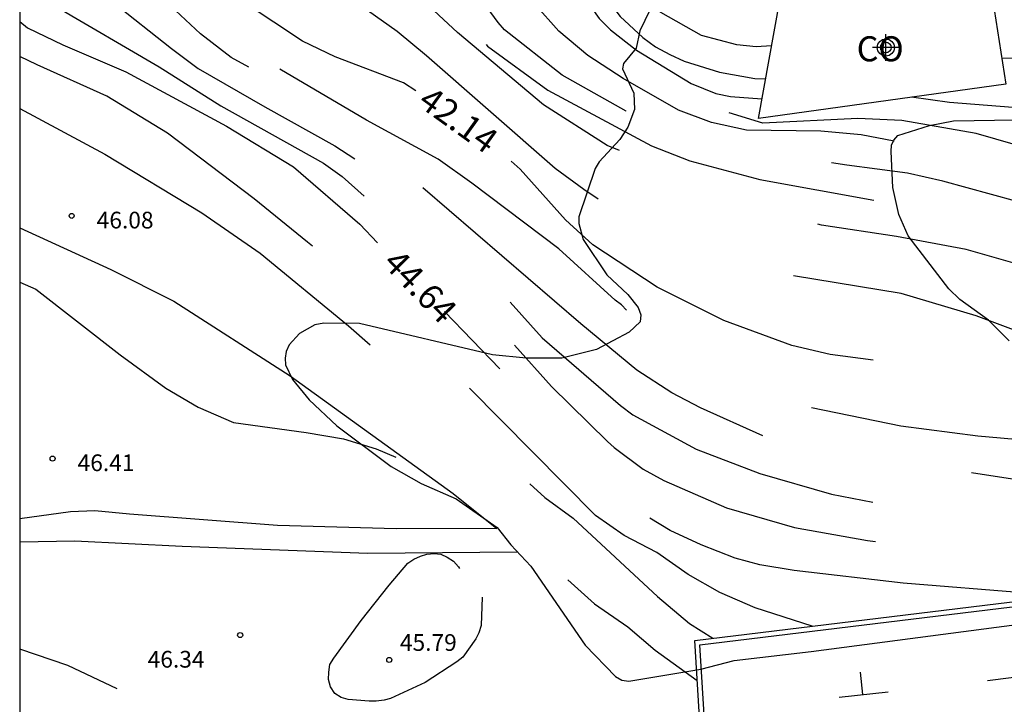
# Model space of a CAD drawing. Units: metres. Extents: x 585544 to 585894, y 4796540 to 4796791.
# Drawn here: x 585544 to 585574, y 4796614 to 4796634 of the extents above; entities that cross this region are included whole.
import ezdxf

# ---------------------------------------------------------------- set-up
doc = ezdxf.new("R2010")
doc.units = ezdxf.units.M
doc.header["$MEASUREMENT"] = 0
doc.linetypes.add('TRAZOS', pattern=[19.05, 12.7, -6.35])
for name, color, linetype in [('010106', 9, 'Continuous'), ('020194', 31, 'TRAZOS'), ('020195', 30, 'TRAZOS'), ('020204', 9, 'Continuous'), ('020307', 24, 'Continuous'), ('070105', 6, 'Continuous'), ('080107', 9, 'Continuous'), ('080301', 9, 'Continuous'), ('080303', 9, 'Continuous'), ('100106', 63, 'Continuous'), ('100107', 3, 'Continuous'), ('260101', 9, 'Continuous'), ('Centroides', 1, 'Continuous')]:
    doc.layers.add(name, color=color, linetype=linetype)
doc.styles.add('ARIAL', font='arial.ttf', dxfattribs={"height": 1})
doc.styles.add('ARIALI', font='ariali.ttf', dxfattribs={"height": 1})

# ---------------------------------------------------------------- blocks, each defined once
blk = doc.blocks.new('Centroide')
for points in [[(0, -0.402), (0, 0.402)], [(0.402, 0), (-0.402, 0)]]:
    blk.add_lwpolyline(points)
for radius in [0.256, 0.159]:
    blk.add_circle((0, 0), radius)
blk = doc.blocks.new('COTAPU')
blk.add_circle((0, 0), 0.075)

msp = doc.modelspace()

# ---------------------------------------------------------------- linework, layer by layer
at = {"layer": '010106'}
msp.add_lwpolyline([(585544.114, 4796540.09), (585894.104, 4796540.083), (585894.109, 4796790.075), (585544.119, 4796790.083)], close=True, dxfattribs=at)
at = {"layer": '020194', "flags": 128}
for points, elevation in [([(585566.642, 4796633.686), (585566.188, 4796633.662), (585565.6, 4796633.722), (585564.544, 4796634.002), (585563.324, 4796634.684), (585562.954, 4796634.961), (585562.622, 4796635.317), (585562.087, 4796636.108), (585561.876, 4796636.481), (585561.084, 4796639.254), (585560.713, 4796640.082), (585560.49, 4796640.484), (585559.654, 4796641.704), (585559.014, 4796642.399), (585558.656, 4796642.683), (585557.812, 4796643.156), (585557.367, 4796643.359), (585551.711, 4796644.978), (585550.811, 4796645.286), (585550.378, 4796645.48), (585549.646, 4796646.042), (585549.341, 4796646.338), (585547.713, 4796648.198), (585544.116, 4796651.106)], 37.64), ([(585544.116, 4796650.42), (585546.665, 4796648.201), (585546.992, 4796647.879), (585548.888, 4796645.613), (585549.219, 4796645.278), (585549.593, 4796644.992), (585549.969, 4796644.759), (585550.401, 4796644.593), (585554.114, 4796643.542), (585554.578, 4796643.404), (585554.996, 4796643.315), (585557.305, 4796642.489), (585557.707, 4796642.261), (585558.092, 4796641.995), (585558.441, 4796641.681), (585559.054, 4796640.966), (585559.59, 4796640.201), (585560.032, 4796639.374), (585560.221, 4796638.933), (585561.174, 4796636.173), (585561.591, 4796635.328), (585561.833, 4796634.935), (585562.105, 4796634.574), (585562.783, 4796633.94), (585563.167, 4796633.665), (585563.592, 4796633.431), (585564.029, 4796633.233), (585565.088, 4796632.898), (585566.14, 4796632.716), (585566.464, 4796632.7)], 38.14), ([(585544.116, 4796649.748), (585545.579, 4796648.379), (585546.548, 4796647.305), (585548.667, 4796644.58), (585549.514, 4796644.06), (585552.767, 4796643.068), (585553.241, 4796642.985), (585555.603, 4796642.237), (585556.883, 4796641.667), (585557.256, 4796641.417), (585558.307, 4796640.466), (585558.878, 4796639.746), (585561.212, 4796634.893), (585561.483, 4796634.511), (585561.821, 4796634.171), (585562.601, 4796633.561), (585564.238, 4796632.565), (585564.975, 4796632.267), (585565.41, 4796632.17), (585566.356, 4796632.105)], 38.64), ([(585577.509, 4796628.944), (585577.164, 4796629.096), (585576.17, 4796629.752), (585575.126, 4796630.274), (585573.952, 4796630.724), (585572.778, 4796631.064), (585570.544, 4796631.452), (585569.231, 4796631.519), (585566.382, 4796631.375), (585563.571, 4796632.226), (585562.736, 4796632.676), (585561.575, 4796633.559), (585561.217, 4796633.874), (585560.883, 4796634.222), (585560.605, 4796634.561), (585559.753, 4796635.776), (585558.082, 4796638.821), (585557.508, 4796639.635), (585557.212, 4796639.998), (585556.518, 4796640.648), (585556.126, 4796640.911), (585555.702, 4796641.119), (585552.933, 4796641.998), (585551.987, 4796642.206), (585549.476, 4796643.17), (585548.589, 4796643.739), (585548.231, 4796644.055), (585544.836, 4796648.28), (585544.116, 4796648.997)], 39.14), ([(585616.102, 4796622.681), (585616.04, 4796622.7), (585615.618, 4796622.932), (585615.276, 4796623.238), (585614.58, 4796623.984), (585613.744, 4796625.192), (585613.424, 4796625.514), (585612.948, 4796626.078), (585612.588, 4796626.39), (585612.394, 4796626.508), (585612.184, 4796626.606), (585611.936, 4796626.684), (585610.952, 4796626.866), (585609.874, 4796626.854), (585608.086, 4796626.616), (585603.568, 4796625.882), (585601.334, 4796625.63), (585597.278, 4796624.996), (585596.28, 4796624.787), (585595.176, 4796624.667), (585594.108, 4796624.671), (585593.836, 4796624.701), (585593.602, 4796624.779), (585592.499, 4796625.373), (585591.499, 4796625.717), (585590.479, 4796625.855), (585590.041, 4796625.823), (585588.841, 4796625.431), (585588.053, 4796625.295), (585584.569, 4796625.275), (585582.315, 4796625.481), (585581.211, 4796625.679), (585579.101, 4796626.339), (585577.043, 4796627.439), (585575.155, 4796628.533), (585573.969, 4796629.041), (585571.781, 4796629.635), (585570.715, 4796629.879), (585568.905, 4796630.115), (585566.817, 4796630.453), (585564.521, 4796630.987), (585563.399, 4796631.313), (585562.29, 4796631.731), (585560.368, 4796632.809), (585558.638, 4796634.169), (585558.45, 4796634.389), (585556.932, 4796636.483), (585556.366, 4796637.411), (585556.048, 4796637.801), (585554.058, 4796639.407), (585552.992, 4796639.801), (585550.83, 4796640.249), (585549.658, 4796640.651), (585548.584, 4796641.203), (585547.638, 4796641.811), (585547.32, 4796642.113), (585546.728, 4796642.925), (585545.716, 4796644.771), (585545.114, 4796645.681), (585544.414, 4796646.563), (585544.116, 4796646.853)], 40.14), ([(585544.116, 4796645.667), (585544.64, 4796644.831), (585545.642, 4796642.863), (585546.318, 4796641.981), (585547.11, 4796641.161), (585548.144, 4796640.253), (585549.13, 4796639.697), (585551.228, 4796638.911), (585552.166, 4796638.699), (585553.312, 4796638.261), (585554.298, 4796637.725), (585555.136, 4796637.117), (585555.92, 4796636.407), (585557.334, 4796634.551), (585558.136, 4796633.685), (585559.936, 4796632.361), (585563.051, 4796630.693), (585564.195, 4796630.243), (585566.293, 4796629.687), (585572.699, 4796628.521), (585573.725, 4796628.281), (585574.879, 4796627.883), (585575.851, 4796627.405), (585578.603, 4796625.743), (585579.647, 4796625.261), (585580.755, 4796624.925), (585581.851, 4796624.689), (585585.299, 4796624.355), (585589.757, 4796624.189), (585593.656, 4796623.793), (585595.836, 4796623.657), (585598.002, 4796623.707), (585600.214, 4796623.922), (585603.446, 4796624.52), (585605.594, 4796624.942), (585607.726, 4796625.462), (585608.918, 4796625.742), (585610.146, 4796625.792), (585610.378, 4796625.776), (585610.602, 4796625.74), (585611.01, 4796625.616), (585611.546, 4796625.334), (585611.752, 4796625.182), (585612.438, 4796624.432), (585614.012, 4796622.016), (585614.178, 4796621.832), (585614.364, 4796621.668), (585614.582, 4796621.526), (585615.048, 4796621.322), (585616.102, 4796621.087)], 40.64), ([(585616.102, 4796619.842), (585615.49, 4796619.882), (585614.384, 4796620.194), (585613.694, 4796620.64), (585613.368, 4796620.998), (585612.698, 4796622.058), (585612, 4796622.948), (585611.094, 4796623.624), (585610.468, 4796623.946), (585610.182, 4796624.016), (585609.118, 4796624.116), (585607.022, 4796624.064), (585604.784, 4796623.734), (585601.368, 4796622.938), (585599.288, 4796622.649), (585597.088, 4796622.625), (585592.756, 4796622.817), (585589.337, 4796623.101), (585584.829, 4796623.449), (585582.579, 4796623.731), (585580.145, 4796624.241), (585579.075, 4796624.575), (585578.103, 4796625.097), (585577.115, 4796625.723), (585576.775, 4796625.993), (585576.587, 4796626.065), (585574.641, 4796626.969), (585572.481, 4796627.587), (585570.389, 4796627.979), (585568.137, 4796628.321), (585566.003, 4796628.933), (585561.715, 4796630.709), (585559.808, 4796631.921), (585557.234, 4796634.091), (585555.704, 4796635.517), (585554.948, 4796636.187), (585554.102, 4796636.793), (585553.178, 4796637.281), (585550.502, 4796637.859), (585549.402, 4796638.311), (585546.4, 4796640.715), (585545.598, 4796641.495), (585544.96, 4796642.319), (585544.274, 4796643.463), (585544.116, 4796643.815)], 41.14), ([(585616.102, 4796618.626), (585615.25, 4796618.79), (585614.128, 4796619.092), (585613.914, 4796619.182), (585613.29, 4796619.574), (585611.8, 4796621.226), (585611.226, 4796621.704), (585610.17, 4796622.3), (585609.319, 4796622.608), (585607.281, 4796622.679), (585604.589, 4796622.257), (585599.835, 4796621.74), (585597.553, 4796621.66), (585594.053, 4796621.578), (585591.965, 4796621.682), (585586.408, 4796622.148), (585583.276, 4796622.662), (585577.744, 4796623.882), (585575.656, 4796624.514), (585572.776, 4796625.604), (585570.53, 4796626.276), (585566.822, 4796626.884), (585565.782, 4796627.098), (585563.748, 4796627.77), (585562.778, 4796628.236), (585561.018, 4796629.384), (585560.161, 4796630.014), (585556.305, 4796633.394), (585555.429, 4796634.122), (585554.533, 4796634.75), (585550.092, 4796636.845), (585549.656, 4796637.017), (585549.058, 4796637.371), (585547.312, 4796638.849), (585545.596, 4796640.379), (585544.692, 4796641.077), (585544.522, 4796641.241), (585544.384, 4796641.415), (585544.276, 4796641.593), (585544.116, 4796641.951)], 41.64), ([(585616.43, 4796618.566), (585616.058, 4796617.144), (585615.58, 4796616.533), (585614.146, 4796616.188), (585613.016, 4796616.382), (585611.972, 4796616.744), (585610.996, 4796616.978), (585608.954, 4796617.2), (585598.918, 4796617.217), (585595.622, 4796617.447), (585593.448, 4796617.785), (585591.24, 4796618.307), (585590.214, 4796618.591), (585588.043, 4796619.539), (585586.079, 4796620.171), (585584.069, 4796620.629), (585581.817, 4796621.141), (585578.353, 4796621.561), (585575.017, 4796621.803), (585572.831, 4796622.001), (585570.515, 4796622.301), (585567.321, 4796622.961), (585565.253, 4796623.699), (585563.393, 4796624.881), (585562.477, 4796625.665), (585562.303, 4796625.771), (585562.147, 4796625.931), (585561.963, 4796626.075), (585560.269, 4796627.607), (585557.664, 4796629.581), (585556.65, 4796630.301), (585554.51, 4796631.467), (585551.75, 4796633.085), (585549.822, 4796634.607), (585548.958, 4796635.483), (585547.128, 4796637.865), (585546.704, 4796638.367), (585546.508, 4796638.499), (585545.45, 4796639.065), (585544.116, 4796639.47)], 42.64), ([(585585.054, 4796618.401), (585581.647, 4796619.457), (585578.549, 4796620.063), (585574.257, 4796620.651), (585569.657, 4796621.355), (585567.535, 4796621.685), (585566.471, 4796621.971), (585564.517, 4796622.849), (585563.655, 4796623.295), (585562.609, 4796623.981), (585560.927, 4796625.365), (585555.962, 4796629.639), (585554.266, 4796630.975), (585551.536, 4796632.735), (585550.454, 4796633.343), (585549.528, 4796634.045), (585548.786, 4796634.745), (585548.274, 4796635.311), (585547.578, 4796636.225), (585546.744, 4796637.145), (585545.968, 4796637.777), (585544.524, 4796638.577), (585544.328, 4796638.641), (585544.116, 4796638.673)], 43.14), ([(585631.627, 4796632.957), (585626.831, 4796632.997), (585624.621, 4796633.201), (585622.357, 4796633.513), (585619.991, 4796633.803), (585616.501, 4796634.179), (585615.417, 4796634.245), (585613.147, 4796634.647), (585609.829, 4796635.563), (585606.581, 4796636.823), (585605.617, 4796637.355), (585604.569, 4796637.701), (585602.871, 4796637.937), (585602.433, 4796637.911), (585602.233, 4796637.829), (585601.608, 4796637.691), (585600.944, 4796637.713), (585599.866, 4796637.921), (585599.68, 4796637.995), (585598.41, 4796638.243), (585597.75, 4796638.307), (585597.08, 4796638.239), (585596.044, 4796637.765), (585594.592, 4796636.877), (585594.384, 4796636.921), (585594.272, 4796637.117), (585594.146, 4796638.353), (585593.972, 4796638.505), (585593.784, 4796638.609), (585593.56, 4796638.661), (585593.354, 4796638.623), (585593.174, 4796638.497), (585593.062, 4796638.289), (585592.994, 4796638.069), (585592.926, 4796637.593), (585592.89, 4796636.709), (585592.788, 4796636.523), (585592.62, 4796636.385), (585592.412, 4796636.349), (585592.2, 4796636.365), (585592.032, 4796636.509), (585591.878, 4796636.675), (585591.69, 4796636.797), (585591.49, 4796636.895), (585591.286, 4796636.969), (585591.088, 4796637.005), (585590.872, 4796637.009), (585590.424, 4796636.963), (585590.22, 4796636.859), (585590.046, 4796636.723), (585589.448, 4796636.083), (585589.114, 4796635.799), (585589, 4796635.629), (585588.702, 4796635.361), (585588.502, 4796635.325), (585587.426, 4796635.007), (585587.204, 4796634.977), (585584.946, 4796634.945), (585584.742, 4796634.907), (585584.53, 4796634.901), (585584.314, 4796634.827), (585584.136, 4796634.728), (585583.268, 4796634.086), (585583.066, 4796634.006), (585582.842, 4796633.968), (585580.338, 4796633.924), (585579.032, 4796633.508), (585578.176, 4796633.366), (585573.544, 4796633.311)], 37.64), ([(585544.116, 4796637.872), (585544.474, 4796637.693), (585544.874, 4796637.401), (585545.67, 4796636.501), (585546.554, 4796635.345), (585546.892, 4796635.009), (585548.662, 4796633.615), (585549.466, 4796633.013), (585551.456, 4796631.865), (585553.554, 4796630.697), (585554.438, 4796630.127), (585555.292, 4796629.447), (585556.936, 4796627.987), (585558.397, 4796626.469), (585559.775, 4796624.945), (585562.115, 4796622.917), (585562.491, 4796622.643), (585564.385, 4796621.617), (585566.291, 4796620.879), (585568.439, 4796620.267), (585570.731, 4796619.827), (585573.489, 4796619.589), (585577.883, 4796618.983), (585579.129, 4796618.767), (585581.175, 4796618.225), (585581.769, 4796618.001)], 43.64), ([(585544.116, 4796636.328), (585544.496, 4796635.847), (585544.824, 4796635.229), (585545.144, 4796634.899), (585548.296, 4796633.059), (585550.142, 4796631.889), (585553.218, 4796630.173), (585553.782, 4796629.773), (585555.406, 4796628.329), (585556.98, 4796626.855), (585558.495, 4796625.223), (585560.055, 4796623.491), (585561.729, 4796621.839), (585561.927, 4796621.661), (585562.801, 4796621.013), (585563.413, 4796620.677), (585565.297, 4796619.857), (585567.333, 4796619.263), (585569.521, 4796618.875), (585574.369, 4796618.341), (585576.493, 4796618.015), (585578.358, 4796617.586)], 44.14), ([(585567.858, 4796616.309), (585566.155, 4796616.861), (585565.097, 4796617.315), (585564.145, 4796617.857), (585563.205, 4796618.515), (585562.227, 4796619.031), (585561.369, 4796619.629), (585556.672, 4796624.377), (585554.868, 4796626.021), (585554.084, 4796626.717), (585553.912, 4796626.905), (585552.738, 4796627.811), (585551.136, 4796629.109), (585548.544, 4796631.073), (585546.726, 4796632.179), (585544.642, 4796633.117), (585544.116, 4796633.373)], 45.14), ([(585577.055, 4796630.604), (585576.552, 4796631.038), (585576.356, 4796631.136), (585575.32, 4796631.55), (585574.258, 4796631.812), (585571.978, 4796631.996), (585570.842, 4796632.151)], 38.64), ([(585544.116, 4796631.812), (585546.67, 4796630.445), (585549.574, 4796628.693), (585551.322, 4796627.477), (585553.966, 4796625.309), (585555.686, 4796623.791), (585558.293, 4796621.489), (585559.099, 4796620.853), (585559.851, 4796620.163), (585560.701, 4796619.549), (585563.223, 4796617.195), (585564.183, 4796616.391), (585564.888, 4796615.948)], 45.64), ([(585544.116, 4796626.616), (585544.602, 4796626.4), (585547.122, 4796624.44), (585548.496, 4796623.442), (585549.458, 4796622.868), (585550.522, 4796622.41), (585552.698, 4796622.114), (585553.814, 4796621.922), (585554.801, 4796621.618), (585555.841, 4796621.175), (585556.185, 4796620.943), (585556.379, 4796620.781), (585556.549, 4796620.607), (585559.705, 4796618.457), (585561.335, 4796616.979), (585562.335, 4796616.291), (585563.159, 4796615.597), (585564.416, 4796614.681)], 46.14), ([(585557.969, 4796617.18), (585557.939, 4796616.332), (585557.869, 4796616.116), (585557.785, 4796615.928), (585557.391, 4796615.38), (585557.217, 4796615.246), (585556.263, 4796614.626), (585555.229, 4796614.142), (585555.033, 4796614.096), (585554.801, 4796614.07), (585554.591, 4796614.066), (585553.959, 4796614.116), (585553.747, 4796614.174), (585553.561, 4796614.294), (585553.427, 4796614.49), (585553.369, 4796614.716), (585553.375, 4796614.936), (585553.409, 4796615.166), (585553.525, 4796615.354), (585554.351, 4796616.478), (585555.189, 4796617.538), (585555.741, 4796618.194), (585555.927, 4796618.316), (585556.125, 4796618.406), (585556.315, 4796618.47), (585556.533, 4796618.484), (585556.733, 4796618.47), (585556.925, 4796618.378), (585557.109, 4796618.254), (585557.261, 4796618.088), (585557.393, 4796617.912), (585557.551, 4796617.752), (585557.715, 4796617.632), (585557.969, 4796617.18)], 46.14), ([(585564.585, 4796611.954), (585563.415, 4796612.618), (585562.325, 4796613.014), (585561.111, 4796613.302), (585560.017, 4796613.358), (585558.911, 4796613.254), (585557.865, 4796612.804), (585557.055, 4796612.324), (585556.855, 4796612.252), (585556.227, 4796612.144), (585555.717, 4796612.2), (585554.563, 4796612.726), (585554.081, 4796612.886), (585553.841, 4796612.896), (585553.351, 4796612.86), (585553.101, 4796612.794), (585551.875, 4796612.248), (585551.191, 4796612.116), (585550.587, 4796612.168), (585550.339, 4796612.25), (585550.105, 4796612.36), (585549.707, 4796612.586), (585547.824, 4796614.038), (585547.65, 4796614.142), (585545.554, 4796615.138), (585544.116, 4796615.621)], 46.64)]:
    msp.add_lwpolyline(points, dxfattribs=dict(at, elevation=elevation))
at = {"layer": '020195', "flags": 128}
for points, elevation in [([(585555.982, 4796632.346), (585555.616, 4796632.579), (585553.564, 4796633.363), (585552.592, 4796633.833), (585550.872, 4796634.967), (585549.216, 4796636.217), (585548.696, 4796636.633), (585547.648, 4796637.989), (585547.188, 4796638.551), (585546.832, 4796638.841), (585544.526, 4796640.103), (585544.116, 4796640.469)], 42.14), ([(585607.141, 4796627.531), (585604.714, 4796627.292), (585601.246, 4796627.164), (585598.966, 4796627.006), (585597.862, 4796627.242), (585596.694, 4796627.77), (585595.842, 4796627.986), (585594.617, 4796627.996), (585592.445, 4796627.539), (585592.227, 4796627.519), (585590.445, 4796627.663), (585589.811, 4796627.643), (585589.577, 4796627.585), (585589.391, 4796627.507), (585589.213, 4796627.363), (585588.813, 4796627.127), (585588.351, 4796626.951), (585587.257, 4796626.783), (585581.913, 4796626.889), (585580.803, 4796626.897), (585579.429, 4796627.123), (585578.355, 4796627.345), (585577.251, 4796627.735), (585577.043, 4796627.849), (585574.657, 4796629.457), (585573.661, 4796629.901), (585571.425, 4796630.613), (585569.333, 4796631.029), (585568.121, 4796631.133), (585565.897, 4796631.165), (585564.843, 4796631.397), (585563.861, 4796631.767), (585562.2, 4796632.715), (585561.144, 4796633.397), (585560.272, 4796634.127), (585559.54, 4796634.947), (585558.902, 4796636.032)], 39.64), ([(585544.116, 4796634.417), (585544.352, 4796634.229), (585545.41, 4796633.721), (585547.292, 4796632.913), (585550.316, 4796631.287), (585552.324, 4796630.065), (585554.303, 4796628.347), (585555.036, 4796627.592)], 44.64), ([(585607.33, 4796619.324), (585603.874, 4796619.437), (585596.258, 4796619.471), (585592.978, 4796619.821), (585591.776, 4796620.011), (585589.558, 4796620.519), (585585.115, 4796621.559), (585581.819, 4796622.319), (585580.737, 4796622.613), (585578.455, 4796622.979), (585572.957, 4796623.827), (585568.405, 4796624.451), (585567.257, 4796624.719), (585565.219, 4796625.469), (585563.213, 4796626.461), (585561.287, 4796627.731), (585560.473, 4796628.483), (585559.11, 4796630.001), (585558.326, 4796630.689), (585558.106, 4796630.851)], 42.14), ([(585575.347, 4796617.22), (585570.591, 4796617.595), (585567.319, 4796617.979), (585566.297, 4796618.149), (585565.557, 4796618.351), (585564.533, 4796618.745), (585563.609, 4796619.177), (585562.771, 4796619.689), (585561.631, 4796620.797), (585556.843, 4796625.73)], 44.64)]:
    msp.add_lwpolyline(points, dxfattribs=dict(at, elevation=elevation))
at = {"layer": '070105', "flags": 128}
for points in [[(585565.891, 4796586.786), (585564.769, 4796608.989), (585564.341, 4796615.881), (585586.401, 4796618.565), (585586.644, 4796609.594)], [(585566.04, 4796586.798), (585564.919, 4796608.997), (585564.5, 4796615.749), (585586.255, 4796618.396), (585586.566, 4796606.935)]]:
    msp.add_lwpolyline(points, dxfattribs=at)
at = {"layer": '080107', "flags": 128}
msp.add_lwpolyline([(585566.889, 4796635.048), (585573.161, 4796635.744), (585573.665, 4796632.544), (585566.249, 4796631.512), (585566.889, 4796635.048)], dxfattribs=at).dxf.unprotected_set("ltscale", 0)
at = {"layer": '100106', "color": 63}
for points in [[(585563, 4796634.761), (585562.7, 4796634.143), (585562.584, 4796633.623), (585562.206, 4796633.157), (585562.178, 4796632.999), (585562.518, 4796632.273), (585562.537, 4796631.783), (585562.333, 4796631.253), (585562.095, 4796630.883), (585561.483, 4796630.217), (585561.357, 4796630.015), (585560.873, 4796628.567), (585560.869, 4796628.369), (585561.003, 4796627.891), (585561.713, 4796626.829), (585562.339, 4796626.239), (585562.649, 4796625.859), (585562.729, 4796625.639), (585562.711, 4796625.427), (585562.379, 4796625.113), (585561.399, 4796624.593), (585560.363, 4796624.341), (585559.295, 4796624.337), (585558.281, 4796624.433), (585554.298, 4796625.377), (585553.23, 4796625.389), (585552.958, 4796625.339), (585552.494, 4796625.075), (585552.186, 4796624.737), (585552.1, 4796624.537), (585552.072, 4796624.337), (585552.08, 4796624.137), (585552.29, 4796623.702), (585552.784, 4796623.094), (585553.62, 4796622.312), (585555.241, 4796621.094), (585556.143, 4796620.584), (585557.189, 4796620.125), (585558.419, 4796619.271), (585558.835, 4796618.75), (585559.433, 4796618.108), (585561.057, 4796615.744), (585561.973, 4796614.8), (585562.161, 4796614.694), (585562.369, 4796614.666), (585564.521, 4796615.021), (585565.521, 4796615.279), (585567.829, 4796615.549), (585573.997, 4796616.365)], [(585573.761, 4796624.861), (585573.147, 4796625.471), (585572.287, 4796626.091), (585571.953, 4796626.411), (585570.735, 4796628.001), (585570.459, 4796628.639), (585570.275, 4796629.451), (585570.233, 4796630.525), (585570.241, 4796630.719), (585570.311, 4796630.869), (585570.433, 4796631.005), (585571.377, 4796631.309), (585572.093, 4796631.441), (585578.867, 4796631.559)]]:
    msp.add_lwpolyline(points, dxfattribs=at)
at = {"layer": '100107', "flags": 128}
for points in [[(585544.116, 4796628.244), (585546.848, 4796626.997), (585548.736, 4796626.045), (585552.224, 4796623.812), (585557.103, 4796620.284), (585558.413, 4796619.235), (585555.391, 4796619.229), (585551.84, 4796619.325), (585547.4, 4796619.669), (585546.368, 4796619.765), (585545.64, 4796619.733), (585544.116, 4796619.526)], [(585544.116, 4796618.837), (585545.768, 4796618.869), (585548.984, 4796618.709), (585554.551, 4796618.493), (585559.023, 4796618.541)]]:
    msp.add_lwpolyline(points, dxfattribs=at)
at = {"layer": '260101', "flags": 128}
for points in [[(585569.384, 4796614.266), (585569.311, 4796614.932)], [(585573.111, 4796614.684), (585574.615, 4796614.876)], [(585568.671, 4796614.188), (585570.135, 4796614.348)]]:
    msp.add_lwpolyline(points, dxfattribs=at)

# ---------------------------------------------------------------- block references
at = {"layer": '020204', "rotation": 359.9987685839998}
for p in [(585545.672, 4796628.598, 46.076), (585545.1, 4796621.33, 46.408), (585550.721, 4796616.046, 46.342), (585555.189, 4796615.3, 45.79)]:
    msp.add_blockref('COTAPU', p, dxfattribs=at)
at = {"layer": 'Centroides', "rotation": 359.9987685839998}
msp.add_blockref('Centroide', (585570.069, 4796633.641), dxfattribs=at)

# ---------------------------------------------------------------- texts
at = {"layer": '020307', "style": 'ARIALI'}
for s, rotation, p in [('42.14', 324.2688, (585556.008, 4796631.92)), ('44.64', 314.1478, (585554.96, 4796627.148))]:
    msp.add_text(s, height=0.75, rotation=rotation, dxfattribs=at).set_placement(p)
at = {"layer": '080301', "style": 'ARIAL'}
msp.add_text('CO', height=0.75, rotation=359.9988, dxfattribs=at).set_placement((585569.195, 4796633.227))
at = {"layer": '080303', "style": 'ARIAL'}
for s, p in [('46.08', (585546.422, 4796628.222)), ('46.41', (585545.85, 4796620.955)), ('45.79', (585555.508, 4796615.572)), ('46.34', (585547.949, 4796615.07))]:
    msp.add_text(s, height=0.5, rotation=359.9988, dxfattribs=at).set_placement(p)

doc.saveas('drawing.dxf')
